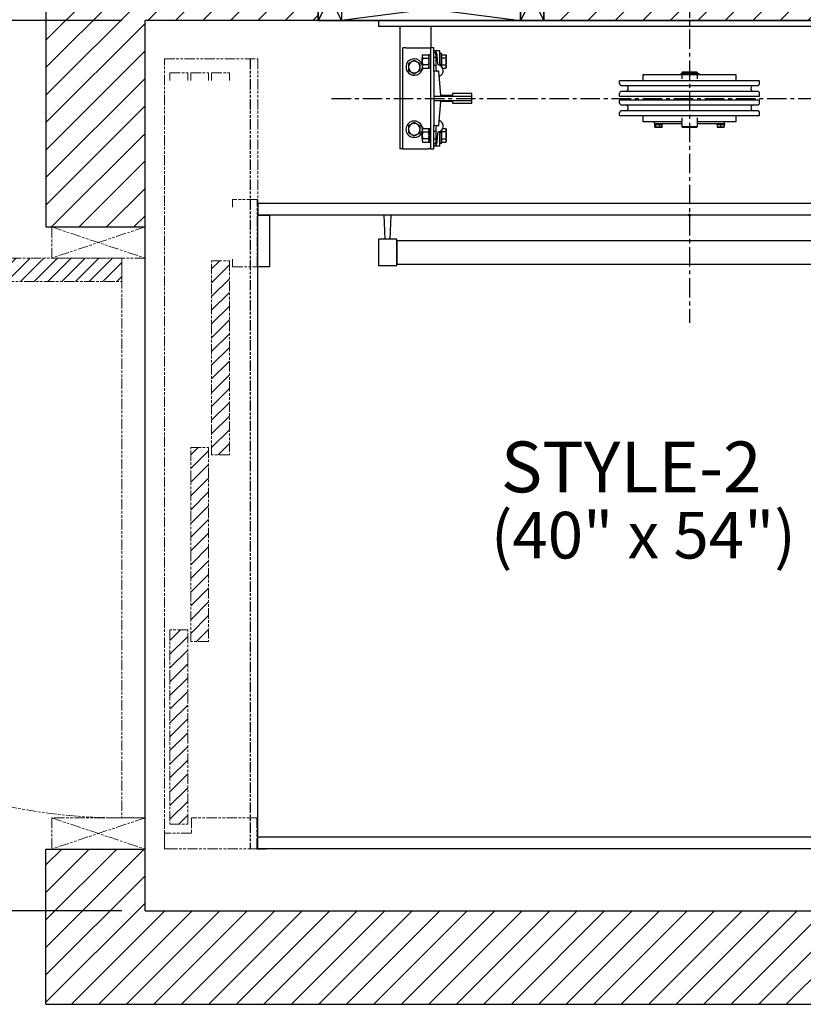
# Model space of a CAD drawing. Units: inches. Extents: x 0 to 255, y 0 to 330.
# Drawn here: x 83 to 133, y 151 to 215 of the extents above; entities that cross this region are included whole.
import ezdxf

# ---------------------------------------------------------------- set-up
doc = ezdxf.new("R2010")
doc.units = ezdxf.units.IN
doc.header["$MEASUREMENT"] = 0
doc.linetypes.add('CENTER', pattern=[2, 1.25, -0.25, 0.25, -0.25])
doc.linetypes.add('DOUBLE_DASH_CHAIN', pattern=[1.2403, 0.6614, -0.0827, 0.1654, -0.0827, 0.1654, -0.0827])
for name, color, linetype in [('CEN', 3, 'CENTER'), ('CHECK', 45, 'Continuous'), ('Extra_Dims', 3, 'Continuous'), ('HR Drive', 7, 'Continuous'), ('WALLS', 6, 'Continuous')]:
    doc.layers.add(name, color=color, linetype=linetype)
doc.layers.add('CMOD doors', color=7, linetype='DOUBLE_DASH_CHAIN', lineweight=5)
doc.styles.add('TextStyle11', font='arial.ttf')
doc.dimstyles.new('Copy of Standard', dxfattribs={"dimtxt": 3, "dimasz": 3, "dimexe": 2.5, "dimexo": 1.5, "dimgap": 1.25, "dimtad": 0, "dimdec": 4, "dimzin": 0, "dimdsep": 46, "dimlunit": 5, "dimtxsty": 'TextStyle11', "dimcen": 1.25, "dimadec": 0, "dimazin": 0, "dimtfac": 1, "dimtdec": 4, "dimtofl": 0, "dimtmove": 0, "dimatfit": 3, "dimtolj": 1, "dimtzin": 0, "dimarcsym": 0})

# ---------------------------------------------------------------- blocks, each defined once
blk = doc.blocks.new('3SpeedVsSwing')
h = blk.add_hatch()
h.set_pattern_fill('ANSI31', color=256, scale=5)
h.paths.add_polyline_path([(0, 37.984), (-36, 37.984, 0.01042), (-35.969, 36.484), (0, 36.484)])
h.paths.add_polyline_path([(6.923, 37.811), (5.781, 37.811), (5.781, 25.331), (6.923, 25.331)])
h.paths.add_polyline_path([(5.585, 25.803), (4.443, 25.803), (4.443, 13.323), (5.585, 13.323)])
h.paths.add_polyline_path([(4.246, 14.071), (3.104, 14.071), (3.104, 1.591), (4.246, 1.591)])
at = {"lineweight": 13}
for p, q in [((2.75, 0), (2.75, 50.787)), ((2.75, 0), (2.75, 50.787)), ((2.75, 50.787), (8.762, 50.787)), ((2.75, 0), (2.75, 50.787)), ((2.75, 0), (2.75, 50.787)), ((2.75, 50.787), (8.762, 50.787)), ((8.762, 50.787), (8.762, 0)), ((8.762, 50.787), (8.762, 0)), ((3.104, 49.898), (4.246, 49.898)), ((3.104, 49.398), (3.104, 49.898)), ((4.246, 49.898), (4.246, 49.398)), ((4.443, 49.898), (5.585, 49.898)), ((4.443, 49.398), (4.443, 49.898)), ((5.585, 49.898), (5.585, 49.398)), ((5.781, 49.898), (6.923, 49.898)), ((5.781, 49.398), (5.781, 49.898)), ((6.923, 49.898), (6.923, 49.398)), ((7.125, 41.75), (7.125, 41.25)), ((8.702, 41.75), (7.125, 41.75)), ((8.702, 37.417), (8.702, 41.75)), ((5.781, 25.331), (5.781, 37.811)), ((5.781, 37.811), (6.923, 37.811)), ((5.781, 25.331), (5.781, 37.811)), ((5.781, 37.811), (6.923, 37.811)), ((6.923, 37.811), (6.923, 25.331)), ((6.923, 37.811), (6.923, 25.331)), ((7.125, 37.917), (7.125, 37.417)), ((7.125, 37.417), (8.702, 37.417)), ((7.125, 37.417), (8.702, 37.417)), ((4.443, 13.323), (4.443, 25.803)), ((4.443, 25.803), (5.585, 25.803)), ((4.443, 13.323), (4.443, 25.803)), ((4.443, 25.803), (5.585, 25.803)), ((5.585, 25.803), (5.585, 13.323)), ((5.585, 25.803), (5.585, 13.323)), ((6.923, 25.331), (5.781, 25.331)), ((6.923, 25.331), (5.781, 25.331)), ((3.104, 14.071), (3.104, 1.591)), ((4.246, 14.071), (3.104, 14.071)), ((3.104, 14.071), (3.104, 1.591)), ((4.246, 14.071), (3.104, 14.071)), ((4.246, 1.591), (4.246, 14.071)), ((4.246, 1.591), (4.246, 14.071)), ((5.585, 13.323), (4.443, 13.323)), ((5.585, 13.323), (4.443, 13.323)), ((4.482, 1.984), (4.482, 1)), ((8.699, 1.984), (4.482, 1.984)), ((4.482, 1.984), (4.482, 1)), ((8.699, 1.984), (4.482, 1.984)), ((8.699, 1.984), (4.482, 1.984)), ((4.482, 1.984), (4.482, 1)), ((8.699, 1.984), (8.699, -0.016)), ((3.104, 1.591), (4.246, 1.591)), ((3.104, 1.591), (4.246, 1.591)), ((2.75, 1), (2.75, 0)), ((4.482, 1), (2.75, 1)), ((2.75, 1), (2.75, 0)), ((4.482, 1), (2.75, 1)), ((2.75, 1), (2.75, 0)), ((4.482, 1), (2.75, 1)), ((2.75, 0), (3.25, 0)), ((2.75, 0), (3.25, 0)), ((8.762, 0), (2.75, 0)), ((8.762, 0), (2.75, 0)), ((8.699, -0.016), (9.289, -0.016))]:
    blk.add_line(p, q, dxfattribs=at)
at = {"lineweight": 30}
blk.add_line((8.262, 50.787), (8.262, 0), dxfattribs=at)
for p, q in [((1.5, 39.984), (-4.5, 37.984)), ((-4.5, 39.984), (1.5, 37.984)), ((1.5, 1.984), (-4.5, -0.016)), ((-4.5, 1.984), (1.5, -0.016))]:
    blk.add_line(p, q)
for points in [[(1.5, 37.984), (-4.5, 37.984), (-4.5, 39.984), (1.5, 39.984)], [(0, 37.984), (-36, 37.984), (-36, 36.484), (0, 36.484)], [(0, 1.984), (1.5, 1.984), (1.5, 37.984), (0, 37.984)], [(1.5, 1.984), (-4.5, 1.984), (-4.5, -0.016), (1.5, -0.016)]]:
    blk.add_lwpolyline(points, close=True)
blk.add_arc((0, 37.984), 36, 180, 270)
blk = doc.blocks.new('*D31')
at = {"layer": 'Defpoints', "color": 0, "transparency": 16777216}
for p in [(90.821, 214.483), (39.07, 157.233), (90.821, 157.233)]:
    blk.add_point(p, dxfattribs=at)
at = {"layer": 'Extra_Dims', "color": 0, "lineweight": -2, "transparency": 16777216}
for p, q in [((89.321, 214.483), (36.57, 214.483)), ((39.07, 212.483), (39.07, 201.663)), ((39.07, 159.233), (39.07, 179.593)), ((89.321, 157.233), (36.57, 157.233))]:
    blk.add_line(p, q, dxfattribs=at)
at = {"layer": 'Extra_Dims', "color": 0, "transparency": 16777216}
for points in [[(38.736, 212.483), (39.403, 212.483), (39.07, 214.483)], [(38.736, 159.233), (39.403, 159.233), (39.07, 157.233)]]:
    blk.add_solid(points, dxfattribs=at)
at = {"layer": 'Extra_Dims', "color": 0, "transparency": 16777216, "insert": (39.07, 190.628), "char_height": 2.5, "attachment_point": 5, "rotation": 90, "style": 'TextStyle11'}
blk.add_mtext('\\A1;57{\\H1.000000x;\\S1/4;}" [1454] \\P FINISHED \\P HOISTWAY', dxfattribs=at)
blk = doc.blocks.new('*D33')
at = {"layer": 'Defpoints', "color": 0, "transparency": 16777216}
for p in [(160.844, 238.389), (90.821, 214.483), (160.844, 214.483)]:
    blk.add_point(p, dxfattribs=at)
at = {"layer": 'Extra_Dims', "color": 0, "lineweight": -2, "transparency": 16777216}
for p, q in [((90.821, 215.983), (90.821, 240.889)), ((160.844, 215.983), (160.844, 240.889)), ((92.821, 238.389), (106.162, 238.389)), ((158.844, 238.389), (145.502, 238.389))]:
    blk.add_line(p, q, dxfattribs=at)
at = {"layer": 'Extra_Dims', "color": 0, "transparency": 16777216}
for points in [[(92.821, 238.723), (92.821, 238.056), (90.821, 238.389)], [(158.844, 238.723), (158.844, 238.056), (160.844, 238.389)]]:
    blk.add_solid(points, dxfattribs=at)
at = {"layer": 'Extra_Dims', "color": 0, "transparency": 16777216, "insert": (125.832, 238.389), "char_height": 2.5, "attachment_point": 5, "style": 'TextStyle11'}
blk.add_mtext('\\A1;70" [1779] \\P FINISHED HOISTWAY', dxfattribs=at)
blk = doc.blocks.new('BACK-BLK-L')
for p, q in [((-22.375, 3.62), (-23.875, 0.62)), ((-23.875, 3.62), (-22.375, 0.62)), ((-10.875, 3.62), (-22.375, 2.12)), ((-22.375, 3.62), (-10.875, 2.12)), ((-10.875, 3.62), (-9.375, 0.62)), ((-9.375, 3.62), (-10.875, 0.62)), ((10.875, 3.62), (9.375, 0.62)), ((9.375, 3.62), (10.875, 0.62)), ((22.375, 3.62), (10.875, 2.12)), ((10.875, 3.62), (22.375, 2.12)), ((22.375, 3.62), (23.875, 0.62)), ((23.875, 3.62), (22.375, 0.62)), ((-10.875, 2.12), (-22.375, 0.62)), ((-22.375, 2.12), (-10.875, 0.62)), ((22.375, 2.12), (10.875, 0.62)), ((10.875, 2.12), (22.375, 0.62))]:
    blk.add_line(p, q)
for points in [[(-22.375, 0.62), (-23.875, 0.62), (-23.875, 3.62), (-22.375, 3.62)], [(-23.875, 3.62), (-9.375, 3.62), (-9.375, 0.62), (-23.875, 0.62)], [(-22.375, 2.12), (-10.875, 2.12), (-10.875, 3.62), (-22.375, 3.62)], [(-10.875, 0.62), (-9.375, 0.62), (-9.375, 3.62), (-10.875, 3.62)], [(10.875, 0.62), (9.375, 0.62), (9.375, 3.62), (10.875, 3.62)], [(9.375, 3.62), (23.875, 3.62), (23.875, 0.62), (9.375, 0.62)], [(10.875, 2.12), (22.375, 2.12), (22.375, 3.62), (10.875, 3.62)], [(22.375, 0.62), (23.875, 0.62), (23.875, 3.62), (22.375, 3.62)], [(-22.375, 0.62), (-10.875, 0.62), (-10.875, 2.12), (-22.375, 2.12)], [(10.875, 0.62), (22.375, 0.62), (22.375, 2.12), (10.875, 2.12)]]:
    blk.add_lwpolyline(points, close=True)
blk.add_lwpolyline([(-23.875, 3.62), (-23.875, 0.62), (-9.375, 0.62), (-9.375, 3.62), (-23.875, 3.62)])
blk = doc.blocks.new('HR Cylinder')
at = {"color": 5}
for p, q in [((-20, 0), (-20, -0.375)), ((-20, 0), (20, 0)), ((20, -0.375), (-20, -0.375)), ((-18.625, -0.375), (-18.625, -8.25)), ((-16.625, -0.375), (-16.625, -1.75)), ((-18.25, -1.75), (-18.438, -1.75)), ((-18.438, -8.25), (-18.438, -1.75)), ((-18.25, -1.75), (-16.812, -1.75)), ((-16.812, -1.75), (-16.625, -1.75)), ((-16.438, -1.75), (-16.625, -1.75)), ((-16.625, -8.25), (-16.625, -1.75)), ((-16.438, -3.25), (-16.438, -1.75)), ((-17.202, -2.421), (-17.188, -2.406)), ((-17.202, -2.625), (-17.202, -2.421)), ((-17.188, -2.25), (-17.154, -2.192)), ((-17.188, -2.25), (-17.188, -2.625)), ((-17.154, -2.192), (-16.784, -2.192)), ((-17.154, -2.408), (-16.784, -2.408)), ((-16.75, -2.25), (-16.784, -2.192)), ((-16.75, -3.059), (-16.75, -2.191)), ((-16.625, -2.191), (-16.75, -2.191)), ((-16.079, -1.938), (-16.438, -1.938)), ((-16.312, -2.375), (-16.438, -2.375)), ((-16.312, -2.188), (-16.312, -3.129)), ((-16.191, -2.792), (-16.227, -2.17)), ((-16.048, -2.779), (-16.048, -1.969)), ((-16.048, -2.094), (-15.952, -2.094)), ((-15.952, -2.944), (-15.952, -2.094)), ((-15.928, -2.287), (-15.952, -2.287)), ((-15.928, -2.408), (-15.928, -2.192)), ((-15.928, -2.192), (-15.674, -2.192)), ((-15.674, -2.408), (-15.928, -2.408)), ((-15.928, -2.842), (-15.928, -2.408)), ((-15.64, -2.25), (-15.674, -2.192)), ((-15.64, -2.625), (-15.64, -2.25)), ((-17.202, -2.829), (-17.202, -2.625)), ((-17.202, -2.829), (-17.188, -2.844)), ((-17.188, -2.625), (-17.188, -3)), ((-17.188, -3), (-17.154, -3.058)), ((-16.784, -2.842), (-17.154, -2.842)), ((-17.154, -3.058), (-16.784, -3.058)), ((-16.75, -3), (-16.784, -3.058)), ((-16.625, -3.059), (-16.75, -3.059)), ((-16.312, -2.875), (-16.438, -2.875)), ((-15.928, -2.963), (-15.934, -2.963)), ((-15.928, -2.97), (-15.928, -2.842)), ((-15.928, -2.842), (-15.674, -2.842)), ((-15.869, -3.058), (-15.674, -3.058)), ((-15.64, -3), (-15.674, -3.058)), ((-15.64, -3), (-15.64, -2.625)), ((-16.438, -3.25), (-16.438, -4.875)), ((-16.125, -3.25), (-16.438, -3.25)), ((-16, -4.812), (-16.125, -3.25)), ((-0.492, -3.49), (-3, -3.49)), ((-3, -3.49), (-3, -3.86)), ((-0.029, -3.415), (-0.559, -3.415)), ((-0.559, -3.415), (-0.559, -3.459)), ((-0.559, -3.459), (-0.029, -3.459)), ((-0.462, -3.309), (-0.492, -3.339)), ((-0.492, -3.339), (0.492, -3.339)), ((-0.492, -3.339), (-0.492, -3.413)), ((0.492, -3.413), (-0.492, -3.413)), ((-0.492, -3.459), (-0.492, -3.74)), ((-0.463, -3.413), (-0.463, -3.415)), ((0.462, -3.309), (-0.462, -3.309)), ((0.464, -3.415), (-0.029, -3.415)), ((-0.029, -3.459), (0.464, -3.459)), ((0.462, -3.309), (0.492, -3.339)), ((0.463, -3.413), (0.463, -3.415)), ((0.532, -3.415), (0.464, -3.415)), ((0.532, -3.459), (0.464, -3.459)), ((0.492, -3.339), (0.492, -3.413)), ((0.492, -3.459), (0.492, -3.74)), ((3, -3.49), (0.492, -3.49)), ((0.604, -3.415), (0.532, -3.415)), ((0.532, -3.459), (0.604, -3.459)), ((0.61, -3.415), (0.604, -3.415)), ((0.604, -3.459), (0.61, -3.459)), ((0.61, -3.415), (0.61, -3.459)), ((3, -3.86), (3, -3.49)), ((4.5, -3.86), (-4.5, -3.86)), ((-4.5, -4.048), (-4.5, -3.86)), ((-4.375, -4.173), (4.375, -4.173)), ((4.5, -4.048), (4.5, -3.86)), ((-16.438, -4.875), (-16.438, -5.126)), ((-14, -4.875), (-16.438, -4.875)), ((-15.25, -4.812), (-16, -4.812)), ((-15.25, -4.688), (-15.25, -4.812)), ((-14, -4.688), (-15.25, -4.688)), ((-14, -4.875), (-14, -4.688)), ((-14, -5.126), (-14, -4.875)), ((-4.5, -4.86), (-4.5, -4.673)), ((-4.5, -4.86), (4.5, -4.86)), ((4.375, -4.548), (-4.375, -4.548)), ((4.5, -4.86), (4.5, -4.673)), ((-16.438, -5.126), (-16.438, -6.75)), ((-16.438, -5.126), (-14, -5.126)), ((-16.125, -6.75), (-16, -5.188)), ((-16, -5.188), (-15.25, -5.188)), ((-15.25, -5.188), (-15.25, -5.312)), ((-15.25, -5.312), (-14, -5.312)), ((-14, -5.312), (-14, -5.126)), ((4.5, -5.107), (-4.5, -5.107)), ((-4.5, -5.295), (-4.5, -5.107)), ((-4.375, -5.42), (4.375, -5.42)), ((4.5, -5.295), (4.5, -5.107)), ((-4.5, -6.107), (-4.5, -5.92)), ((-4.5, -6.107), (4.5, -6.107)), ((4.375, -5.795), (-4.375, -5.795)), ((-3, -6.107), (-3, -6.49)), ((-0.492, -6.24), (-0.492, -6.49)), ((0.492, -6.24), (0.492, -6.49)), ((3, -6.49), (3, -6.107)), ((4.5, -6.107), (4.5, -5.92)), ((-17.188, -7), (-17.154, -6.942)), ((-17.154, -6.942), (-16.784, -6.942)), ((-16.75, -7), (-16.784, -6.942)), ((-16.75, -6.941), (-16.625, -6.941)), ((-16.75, -6.941), (-16.75, -7.809)), ((-16.438, -8.25), (-16.438, -6.75)), ((-16.438, -6.75), (-16.125, -6.75)), ((-16.312, -6.872), (-16.312, -7.812)), ((-15.869, -6.942), (-15.674, -6.942)), ((-15.64, -7), (-15.674, -6.942)), ((-3, -6.49), (-2.25, -6.49)), ((-2.25, -6.61), (-2.25, -6.49)), ((-2.25, -6.49), (-0.492, -6.49)), ((-2.25, -6.61), (-0.492, -6.61)), ((-2.244, -6.61), (-2.244, -6.672)), ((-1.756, -6.672), (-2.244, -6.672)), ((-2.243, -6.685), (-2.243, -6.837)), ((-2.243, -6.685), (-2.182, -6.685)), ((-2.219, -6.857), (-2.226, -6.853)), ((-2.219, -6.857), (-1.848, -6.857)), ((-2.182, -6.685), (-2.182, -6.837)), ((-2.182, -6.685), (-1.939, -6.685)), ((-2.129, -6.672), (-2.13, -6.685)), ((-1.939, -6.685), (-1.939, -6.837)), ((-1.939, -6.685), (-1.757, -6.685)), ((-1.871, -6.672), (-1.87, -6.685)), ((-1.848, -6.857), (-1.781, -6.857)), ((-1.781, -6.857), (-1.774, -6.853)), ((-1.757, -6.837), (-1.757, -6.685)), ((-1.756, -6.61), (-1.756, -6.672)), ((-0.492, -6.615), (-0.492, -6.49)), ((-0.492, -6.615), (-0.492, -6.829)), ((0.492, -6.829), (-0.492, -6.829)), ((-0.462, -6.859), (-0.492, -6.829)), ((-0.462, -6.859), (0.462, -6.859)), ((0.462, -6.859), (0.492, -6.829)), ((0.492, -6.49), (2.25, -6.49)), ((0.492, -6.49), (0.492, -6.615)), ((0.492, -6.61), (2.25, -6.61)), ((0.492, -6.615), (0.492, -6.829)), ((1.757, -6.61), (1.757, -6.672)), ((2.244, -6.672), (1.757, -6.672)), ((1.781, -6.685), (1.781, -6.837)), ((1.781, -6.685), (2, -6.685)), ((1.781, -6.857), (2.219, -6.857)), ((1.871, -6.672), (1.87, -6.685)), ((2, -6.685), (2, -6.837)), ((2, -6.685), (2.219, -6.685)), ((2.129, -6.672), (2.13, -6.685)), ((2.219, -6.685), (2.219, -6.837)), ((2.244, -6.61), (2.244, -6.672)), ((2.25, -6.61), (2.25, -6.49)), ((2.25, -6.49), (3, -6.49)), ((-17.202, -7.171), (-17.188, -7.156)), ((-17.202, -7.375), (-17.202, -7.171)), ((-17.202, -7.579), (-17.202, -7.375)), ((-17.202, -7.579), (-17.188, -7.594)), ((-17.188, -7), (-17.188, -7.375)), ((-17.188, -7.375), (-17.188, -7.75)), ((-17.154, -7.158), (-16.784, -7.158)), ((-16.784, -7.592), (-17.154, -7.592)), ((-16.312, -7.125), (-16.438, -7.125)), ((-16.227, -7.83), (-16.191, -7.208)), ((-16.048, -8.031), (-16.048, -7.221)), ((-15.952, -7.906), (-15.952, -7.056)), ((-15.928, -7.037), (-15.934, -7.037)), ((-15.928, -7.158), (-15.928, -7.03)), ((-15.674, -7.158), (-15.928, -7.158)), ((-15.928, -7.592), (-15.928, -7.158)), ((-15.928, -7.808), (-15.928, -7.592)), ((-15.928, -7.592), (-15.674, -7.592)), ((-15.64, -7.375), (-15.64, -7)), ((-15.64, -7.75), (-15.64, -7.375)), ((-17.188, -7.75), (-17.154, -7.808)), ((-17.154, -7.808), (-16.784, -7.808)), ((-16.75, -7.75), (-16.784, -7.808)), ((-16.75, -7.809), (-16.625, -7.809)), ((-16.312, -7.625), (-16.438, -7.625)), ((-16.079, -8.062), (-16.438, -8.062)), ((-15.952, -7.906), (-16.048, -7.906)), ((-15.928, -7.713), (-15.952, -7.713)), ((-15.928, -7.808), (-15.674, -7.808)), ((-15.64, -7.75), (-15.674, -7.808)), ((-18.438, -8.25), (-18.625, -8.25)), ((-18.438, -8.25), (-18.25, -8.25)), ((-18.25, -8.25), (-16.812, -8.25)), ((-16.625, -8.25), (-16.812, -8.25)), ((-16.625, -8.25), (-16.438, -8.25))]:
    blk.add_line(p, q, dxfattribs=at)
for points in [[(-17.154, -2.192), (-17.16, -2.202), (-17.165, -2.212), (-17.17, -2.222), (-17.174, -2.231), (-17.177, -2.24), (-17.18, -2.249), (-17.182, -2.258), (-17.184, -2.266), (-17.186, -2.275), (-17.187, -2.283), (-17.188, -2.292), (-17.188, -2.3), (-17.188, -2.309), (-17.187, -2.317), (-17.186, -2.325), (-17.184, -2.334), (-17.182, -2.343), (-17.18, -2.351), (-17.177, -2.36), (-17.174, -2.369), (-17.17, -2.379), (-17.165, -2.388), (-17.16, -2.398), (-17.154, -2.408)], [(-17.154, -2.408), (-17.16, -2.429), (-17.165, -2.449), (-17.17, -2.468), (-17.174, -2.487), (-17.177, -2.505), (-17.18, -2.523), (-17.182, -2.54), (-17.184, -2.557), (-17.186, -2.575), (-17.187, -2.591), (-17.188, -2.608), (-17.188, -2.625), (-17.188, -2.642), (-17.187, -2.659), (-17.186, -2.675), (-17.184, -2.693), (-17.182, -2.71), (-17.18, -2.727), (-17.177, -2.745), (-17.174, -2.763), (-17.17, -2.782), (-17.165, -2.801), (-17.16, -2.821), (-17.154, -2.842)], [(-16.784, -2.408), (-16.778, -2.398), (-16.773, -2.388), (-16.768, -2.379), (-16.764, -2.369), (-16.761, -2.36), (-16.758, -2.351), (-16.756, -2.343), (-16.754, -2.334), (-16.752, -2.325), (-16.751, -2.317), (-16.75, -2.309), (-16.75, -2.3), (-16.75, -2.292), (-16.751, -2.283), (-16.752, -2.275), (-16.754, -2.266), (-16.756, -2.258), (-16.758, -2.249), (-16.761, -2.24), (-16.764, -2.231), (-16.768, -2.222), (-16.773, -2.212), (-16.778, -2.202), (-16.784, -2.192)], [(-16.784, -2.842), (-16.778, -2.821), (-16.773, -2.801), (-16.768, -2.782), (-16.764, -2.763), (-16.761, -2.745), (-16.758, -2.727), (-16.756, -2.71), (-16.754, -2.693), (-16.752, -2.675), (-16.751, -2.659), (-16.75, -2.642), (-16.75, -2.625), (-16.75, -2.608), (-16.751, -2.591), (-16.752, -2.575), (-16.754, -2.557), (-16.756, -2.54), (-16.758, -2.523), (-16.761, -2.505), (-16.764, -2.487), (-16.768, -2.468), (-16.773, -2.449), (-16.778, -2.429), (-16.784, -2.408)], [(-15.674, -2.192), (-15.668, -2.202), (-15.663, -2.212), (-15.658, -2.222), (-15.654, -2.231), (-15.651, -2.24), (-15.648, -2.249), (-15.646, -2.258), (-15.644, -2.266), (-15.642, -2.275), (-15.641, -2.283), (-15.64, -2.292), (-15.64, -2.3), (-15.64, -2.308), (-15.641, -2.317), (-15.642, -2.325), (-15.644, -2.334), (-15.646, -2.342), (-15.648, -2.351), (-15.651, -2.36), (-15.654, -2.369), (-15.658, -2.379), (-15.663, -2.388), (-15.668, -2.398), (-15.674, -2.408)], [(-15.674, -2.408), (-15.671, -2.418), (-15.668, -2.428), (-15.665, -2.438), (-15.663, -2.447), (-15.661, -2.457), (-15.659, -2.466), (-15.657, -2.475), (-15.655, -2.485), (-15.653, -2.494), (-15.651, -2.503), (-15.65, -2.512), (-15.648, -2.521), (-15.647, -2.529), (-15.646, -2.538), (-15.645, -2.547), (-15.644, -2.556), (-15.643, -2.564), (-15.642, -2.573), (-15.641, -2.582), (-15.641, -2.59), (-15.641, -2.599), (-15.64, -2.608), (-15.64, -2.616), (-15.64, -2.625)], [(-17.703, -2.551), (-17.721, -2.561), (-17.738, -2.571), (-17.754, -2.581), (-17.771, -2.59), (-17.786, -2.599), (-17.802, -2.608), (-17.817, -2.617), (-17.832, -2.626), (-17.847, -2.634), (-17.861, -2.643), (-17.876, -2.651), (-17.89, -2.659), (-17.905, -2.668), (-17.92, -2.676), (-17.934, -2.685), (-17.949, -2.693), (-17.964, -2.702), (-17.979, -2.71), (-17.995, -2.719), (-18.01, -2.728), (-18.027, -2.738), (-18.043, -2.747), (-18.06, -2.757), (-18.078, -2.768)], [(-18.078, -2.768), (-18.078, -2.777), (-18.078, -2.787), (-18.078, -2.797), (-18.078, -2.807), (-18.078, -2.816), (-18.078, -2.825), (-18.078, -2.835), (-18.078, -2.844), (-18.078, -2.853), (-18.078, -2.862), (-18.078, -2.871), (-18.078, -2.88), (-18.078, -2.889), (-18.078, -2.897), (-18.078, -2.906), (-18.078, -2.915), (-18.078, -2.924), (-18.078, -2.932), (-18.078, -2.941), (-18.078, -2.95), (-18.078, -2.958), (-18.078, -2.967), (-18.078, -2.976), (-18.078, -2.984)], [(-18.078, -2.984), (-18.078, -2.993), (-18.078, -3.002), (-18.078, -3.01), (-18.078, -3.019), (-18.078, -3.028), (-18.078, -3.036), (-18.078, -3.045), (-18.078, -3.054), (-18.078, -3.062), (-18.078, -3.071), (-18.078, -3.08), (-18.078, -3.089), (-18.078, -3.098), (-18.078, -3.106), (-18.078, -3.116), (-18.078, -3.125), (-18.078, -3.134), (-18.078, -3.143), (-18.078, -3.152), (-18.078, -3.162), (-18.078, -3.171), (-18.078, -3.181), (-18.078, -3.191), (-18.078, -3.201)], [(-17.328, -2.768), (-17.346, -2.757), (-17.363, -2.747), (-17.379, -2.738), (-17.396, -2.728), (-17.411, -2.719), (-17.427, -2.71), (-17.442, -2.702), (-17.457, -2.693), (-17.472, -2.685), (-17.486, -2.676), (-17.501, -2.668), (-17.516, -2.659), (-17.53, -2.651), (-17.545, -2.643), (-17.559, -2.634), (-17.574, -2.626), (-17.589, -2.617), (-17.604, -2.608), (-17.62, -2.599), (-17.635, -2.59), (-17.652, -2.581), (-17.668, -2.571), (-17.685, -2.561), (-17.703, -2.551)], [(-17.328, -2.984), (-17.328, -2.976), (-17.328, -2.967), (-17.328, -2.958), (-17.328, -2.95), (-17.328, -2.941), (-17.328, -2.932), (-17.328, -2.924), (-17.328, -2.915), (-17.328, -2.906), (-17.328, -2.897), (-17.328, -2.889), (-17.328, -2.88), (-17.328, -2.871), (-17.328, -2.862), (-17.328, -2.853), (-17.328, -2.844), (-17.328, -2.835), (-17.328, -2.825), (-17.328, -2.816), (-17.328, -2.807), (-17.328, -2.797), (-17.328, -2.787), (-17.328, -2.777), (-17.328, -2.768)], [(-17.328, -3.201), (-17.328, -3.191), (-17.328, -3.181), (-17.328, -3.171), (-17.328, -3.162), (-17.328, -3.152), (-17.328, -3.143), (-17.328, -3.134), (-17.328, -3.125), (-17.328, -3.116), (-17.328, -3.106), (-17.328, -3.098), (-17.328, -3.089), (-17.328, -3.08), (-17.328, -3.071), (-17.328, -3.062), (-17.328, -3.054), (-17.328, -3.045), (-17.328, -3.036), (-17.328, -3.028), (-17.328, -3.019), (-17.328, -3.01), (-17.328, -3.002), (-17.328, -2.993), (-17.328, -2.984)], [(-17.154, -2.842), (-17.16, -2.852), (-17.165, -2.862), (-17.17, -2.871), (-17.174, -2.881), (-17.177, -2.89), (-17.18, -2.899), (-17.182, -2.907), (-17.184, -2.916), (-17.186, -2.925), (-17.187, -2.933), (-17.188, -2.941), (-17.188, -2.95), (-17.188, -2.958), (-17.187, -2.967), (-17.186, -2.975), (-17.184, -2.984), (-17.182, -2.992), (-17.18, -3.001), (-17.177, -3.01), (-17.174, -3.019), (-17.17, -3.028), (-17.165, -3.038), (-17.16, -3.048), (-17.154, -3.058)], [(-16.784, -3.058), (-16.778, -3.048), (-16.773, -3.038), (-16.768, -3.028), (-16.764, -3.019), (-16.761, -3.01), (-16.758, -3.001), (-16.756, -2.992), (-16.754, -2.984), (-16.752, -2.975), (-16.751, -2.967), (-16.75, -2.958), (-16.75, -2.95), (-16.75, -2.941), (-16.751, -2.933), (-16.752, -2.925), (-16.754, -2.916), (-16.756, -2.907), (-16.758, -2.899), (-16.761, -2.89), (-16.764, -2.881), (-16.768, -2.871), (-16.773, -2.862), (-16.778, -2.852), (-16.784, -2.842)], [(-16.048, -2.779), (-16.048, -2.782), (-16.048, -2.784), (-16.048, -2.787), (-16.048, -2.789), (-16.048, -2.792), (-16.048, -2.795), (-16.048, -2.798), (-16.048, -2.8), (-16.048, -2.803), (-16.048, -2.806), (-16.048, -2.808), (-16.048, -2.811), (-16.048, -2.814), (-16.048, -2.816), (-16.048, -2.819), (-16.048, -2.822), (-16.048, -2.824), (-16.048, -2.827), (-16.048, -2.83), (-16.048, -2.832), (-16.048, -2.835), (-16.048, -2.837), (-16.048, -2.84), (-16.048, -2.842)], [(-16.048, -2.842), (-16.047, -2.845), (-16.047, -2.849), (-16.047, -2.852), (-16.046, -2.855), (-16.046, -2.857), (-16.045, -2.86), (-16.044, -2.863), (-16.043, -2.866), (-16.042, -2.868), (-16.041, -2.87), (-16.04, -2.873), (-16.038, -2.875), (-16.037, -2.877), (-16.035, -2.879), (-16.034, -2.881), (-16.032, -2.883), (-16.03, -2.885), (-16.029, -2.887), (-16.027, -2.889), (-16.025, -2.89), (-16.023, -2.892), (-16.021, -2.893), (-16.019, -2.895), (-16.017, -2.896)], [(-15.64, -2.625), (-15.64, -2.634), (-15.64, -2.642), (-15.641, -2.651), (-15.641, -2.66), (-15.641, -2.668), (-15.642, -2.677), (-15.643, -2.686), (-15.644, -2.694), (-15.645, -2.703), (-15.646, -2.712), (-15.647, -2.721), (-15.648, -2.729), (-15.65, -2.738), (-15.651, -2.747), (-15.653, -2.756), (-15.655, -2.765), (-15.657, -2.775), (-15.659, -2.784), (-15.661, -2.793), (-15.663, -2.803), (-15.665, -2.812), (-15.668, -2.822), (-15.671, -2.832), (-15.674, -2.842)], [(-15.674, -2.842), (-15.668, -2.852), (-15.663, -2.862), (-15.658, -2.871), (-15.654, -2.881), (-15.651, -2.89), (-15.648, -2.899), (-15.646, -2.908), (-15.644, -2.916), (-15.642, -2.925), (-15.641, -2.933), (-15.64, -2.942), (-15.64, -2.95), (-15.64, -2.958), (-15.641, -2.967), (-15.642, -2.975), (-15.644, -2.984), (-15.646, -2.992), (-15.648, -3.001), (-15.651, -3.01), (-15.654, -3.019), (-15.658, -3.028), (-15.663, -3.038), (-15.668, -3.048), (-15.674, -3.058)], [(-18.078, -3.201), (-18.06, -3.211), (-18.043, -3.221), (-18.027, -3.231), (-18.01, -3.24), (-17.995, -3.249), (-17.979, -3.258), (-17.964, -3.267), (-17.949, -3.275), (-17.934, -3.284), (-17.92, -3.292), (-17.905, -3.301), (-17.89, -3.309), (-17.876, -3.318), (-17.861, -3.326), (-17.847, -3.334), (-17.832, -3.343), (-17.817, -3.352), (-17.802, -3.36), (-17.786, -3.369), (-17.771, -3.378), (-17.754, -3.388), (-17.738, -3.397), (-17.721, -3.407), (-17.703, -3.417)], [(-17.703, -3.417), (-17.685, -3.407), (-17.668, -3.397), (-17.652, -3.388), (-17.635, -3.378), (-17.62, -3.369), (-17.604, -3.36), (-17.589, -3.352), (-17.574, -3.343), (-17.559, -3.334), (-17.545, -3.326), (-17.53, -3.318), (-17.516, -3.309), (-17.501, -3.301), (-17.486, -3.292), (-17.472, -3.284), (-17.457, -3.275), (-17.442, -3.267), (-17.427, -3.258), (-17.411, -3.249), (-17.396, -3.24), (-17.379, -3.231), (-17.363, -3.221), (-17.346, -3.211), (-17.328, -3.201)], [(-17.703, -6.551), (-17.721, -6.561), (-17.738, -6.571), (-17.754, -6.581), (-17.771, -6.59), (-17.786, -6.599), (-17.802, -6.608), (-17.817, -6.617), (-17.832, -6.626), (-17.847, -6.634), (-17.861, -6.643), (-17.876, -6.651), (-17.89, -6.659), (-17.905, -6.668), (-17.92, -6.676), (-17.934, -6.685), (-17.949, -6.693), (-17.964, -6.702), (-17.979, -6.71), (-17.995, -6.719), (-18.01, -6.728), (-18.027, -6.738), (-18.043, -6.747), (-18.06, -6.757), (-18.078, -6.768)], [(-18.078, -6.768), (-18.078, -6.777), (-18.078, -6.787), (-18.078, -6.797), (-18.078, -6.807), (-18.078, -6.816), (-18.078, -6.825), (-18.078, -6.835), (-18.078, -6.844), (-18.078, -6.853), (-18.078, -6.862), (-18.078, -6.871), (-18.078, -6.88), (-18.078, -6.889), (-18.078, -6.897), (-18.078, -6.906), (-18.078, -6.915), (-18.078, -6.924), (-18.078, -6.932), (-18.078, -6.941), (-18.078, -6.95), (-18.078, -6.958), (-18.078, -6.967), (-18.078, -6.976), (-18.078, -6.984)], [(-17.328, -6.768), (-17.346, -6.757), (-17.363, -6.747), (-17.379, -6.738), (-17.396, -6.728), (-17.411, -6.719), (-17.427, -6.71), (-17.442, -6.702), (-17.457, -6.693), (-17.472, -6.685), (-17.486, -6.676), (-17.501, -6.668), (-17.516, -6.659), (-17.53, -6.651), (-17.545, -6.643), (-17.559, -6.634), (-17.574, -6.626), (-17.589, -6.617), (-17.604, -6.608), (-17.62, -6.599), (-17.635, -6.59), (-17.652, -6.581), (-17.668, -6.571), (-17.685, -6.561), (-17.703, -6.551)], [(-17.328, -6.984), (-17.328, -6.976), (-17.328, -6.967), (-17.328, -6.958), (-17.328, -6.95), (-17.328, -6.941), (-17.328, -6.932), (-17.328, -6.924), (-17.328, -6.915), (-17.328, -6.906), (-17.328, -6.897), (-17.328, -6.889), (-17.328, -6.88), (-17.328, -6.871), (-17.328, -6.862), (-17.328, -6.853), (-17.328, -6.844), (-17.328, -6.835), (-17.328, -6.825), (-17.328, -6.816), (-17.328, -6.807), (-17.328, -6.797), (-17.328, -6.787), (-17.328, -6.777), (-17.328, -6.768)], [(-17.154, -6.942), (-17.16, -6.952), (-17.165, -6.962), (-17.17, -6.972), (-17.174, -6.981), (-17.177, -6.99), (-17.18, -6.999), (-17.182, -7.008), (-17.184, -7.016), (-17.186, -7.025), (-17.187, -7.033), (-17.188, -7.042), (-17.188, -7.05), (-17.188, -7.059), (-17.187, -7.067), (-17.186, -7.075), (-17.184, -7.084), (-17.182, -7.093), (-17.18, -7.101), (-17.177, -7.11), (-17.174, -7.119), (-17.17, -7.129), (-17.165, -7.138), (-17.16, -7.148), (-17.154, -7.158)], [(-16.784, -7.158), (-16.778, -7.148), (-16.773, -7.138), (-16.768, -7.129), (-16.764, -7.119), (-16.761, -7.11), (-16.758, -7.101), (-16.756, -7.093), (-16.754, -7.084), (-16.752, -7.075), (-16.751, -7.067), (-16.75, -7.059), (-16.75, -7.05), (-16.75, -7.042), (-16.751, -7.033), (-16.752, -7.025), (-16.754, -7.016), (-16.756, -7.008), (-16.758, -6.999), (-16.761, -6.99), (-16.764, -6.981), (-16.768, -6.972), (-16.773, -6.962), (-16.778, -6.952), (-16.784, -6.942)], [(-15.674, -6.942), (-15.668, -6.952), (-15.663, -6.962), (-15.658, -6.972), (-15.654, -6.981), (-15.651, -6.99), (-15.648, -6.999), (-15.646, -7.008), (-15.644, -7.016), (-15.642, -7.025), (-15.641, -7.033), (-15.64, -7.042), (-15.64, -7.05), (-15.64, -7.058), (-15.641, -7.067), (-15.642, -7.075), (-15.644, -7.084), (-15.646, -7.092), (-15.648, -7.101), (-15.651, -7.11), (-15.654, -7.119), (-15.658, -7.129), (-15.663, -7.138), (-15.668, -7.148), (-15.674, -7.158)], [(-2.182, -6.837), (-2.184, -6.841), (-2.187, -6.844), (-2.19, -6.846), (-2.193, -6.849), (-2.195, -6.851), (-2.198, -6.852), (-2.2, -6.854), (-2.203, -6.855), (-2.205, -6.856), (-2.208, -6.856), (-2.21, -6.857), (-2.212, -6.857), (-2.215, -6.857), (-2.217, -6.856), (-2.219, -6.856), (-2.222, -6.855), (-2.224, -6.854), (-2.227, -6.852), (-2.229, -6.851), (-2.232, -6.849), (-2.235, -6.846), (-2.237, -6.844), (-2.24, -6.841), (-2.243, -6.837)], [(-1.939, -6.837), (-1.95, -6.841), (-1.961, -6.844), (-1.972, -6.846), (-1.983, -6.849), (-1.993, -6.851), (-2.003, -6.852), (-2.013, -6.854), (-2.022, -6.855), (-2.032, -6.856), (-2.041, -6.856), (-2.051, -6.857), (-2.06, -6.857), (-2.07, -6.857), (-2.079, -6.856), (-2.088, -6.856), (-2.098, -6.855), (-2.108, -6.854), (-2.118, -6.852), (-2.128, -6.851), (-2.138, -6.849), (-2.148, -6.846), (-2.159, -6.844), (-2.17, -6.841), (-2.182, -6.837)], [(-1.848, -6.857), (-1.852, -6.857), (-1.855, -6.857), (-1.859, -6.857), (-1.862, -6.856), (-1.866, -6.856), (-1.87, -6.856), (-1.873, -6.855), (-1.877, -6.855), (-1.881, -6.854), (-1.884, -6.854), (-1.888, -6.853), (-1.892, -6.852), (-1.895, -6.851), (-1.899, -6.85), (-1.903, -6.849), (-1.907, -6.848), (-1.911, -6.847), (-1.914, -6.846), (-1.918, -6.845), (-1.922, -6.844), (-1.926, -6.842), (-1.93, -6.841), (-1.935, -6.839), (-1.939, -6.837)], [(-1.757, -6.837), (-1.761, -6.839), (-1.765, -6.841), (-1.769, -6.842), (-1.773, -6.844), (-1.777, -6.845), (-1.781, -6.846), (-1.785, -6.847), (-1.789, -6.848), (-1.793, -6.849), (-1.797, -6.85), (-1.8, -6.851), (-1.804, -6.852), (-1.808, -6.853), (-1.811, -6.854), (-1.815, -6.854), (-1.819, -6.855), (-1.822, -6.855), (-1.826, -6.856), (-1.83, -6.856), (-1.833, -6.856), (-1.837, -6.857), (-1.841, -6.857), (-1.844, -6.857), (-1.848, -6.857)], [(-1.774, -6.853), (-1.774, -6.853), (-1.773, -6.852), (-1.772, -6.852), (-1.772, -6.851), (-1.771, -6.851), (-1.77, -6.85), (-1.77, -6.85), (-1.769, -6.849), (-1.768, -6.849), (-1.768, -6.848), (-1.767, -6.847), (-1.766, -6.847), (-1.765, -6.846), (-1.765, -6.846), (-1.764, -6.845), (-1.763, -6.844), (-1.762, -6.843), (-1.762, -6.843), (-1.761, -6.842), (-1.76, -6.841), (-1.759, -6.84), (-1.759, -6.839), (-1.758, -6.838), (-1.757, -6.837)], [(1.781, -6.837), (1.781, -6.839), (1.781, -6.841), (1.781, -6.842), (1.781, -6.844), (1.781, -6.845), (1.781, -6.846), (1.781, -6.847), (1.781, -6.848), (1.781, -6.849), (1.781, -6.85), (1.781, -6.851), (1.781, -6.852), (1.781, -6.853), (1.781, -6.854), (1.781, -6.854), (1.781, -6.855), (1.781, -6.855), (1.781, -6.856), (1.781, -6.856), (1.781, -6.856), (1.781, -6.857), (1.781, -6.857), (1.781, -6.857), (1.781, -6.857)], [(2, -6.837), (1.99, -6.841), (1.98, -6.844), (1.97, -6.846), (1.961, -6.849), (1.951, -6.851), (1.942, -6.852), (1.933, -6.854), (1.925, -6.855), (1.916, -6.856), (1.908, -6.856), (1.899, -6.857), (1.891, -6.857), (1.882, -6.857), (1.874, -6.856), (1.865, -6.856), (1.857, -6.855), (1.848, -6.854), (1.839, -6.852), (1.83, -6.851), (1.821, -6.849), (1.811, -6.846), (1.802, -6.844), (1.792, -6.841), (1.781, -6.837)], [(2.219, -6.837), (2.208, -6.841), (2.198, -6.844), (2.189, -6.846), (2.179, -6.849), (2.17, -6.851), (2.161, -6.852), (2.152, -6.854), (2.143, -6.855), (2.135, -6.856), (2.126, -6.856), (2.118, -6.857), (2.109, -6.857), (2.101, -6.857), (2.092, -6.856), (2.084, -6.856), (2.075, -6.855), (2.067, -6.854), (2.058, -6.852), (2.049, -6.851), (2.039, -6.849), (2.03, -6.846), (2.02, -6.844), (2.01, -6.841), (2, -6.837)], [(2.219, -6.857), (2.219, -6.857), (2.219, -6.857), (2.219, -6.857), (2.219, -6.856), (2.219, -6.856), (2.219, -6.856), (2.219, -6.855), (2.219, -6.855), (2.219, -6.854), (2.219, -6.854), (2.219, -6.853), (2.219, -6.852), (2.219, -6.851), (2.219, -6.85), (2.219, -6.849), (2.219, -6.848), (2.219, -6.847), (2.219, -6.846), (2.219, -6.845), (2.219, -6.844), (2.219, -6.842), (2.219, -6.841), (2.219, -6.839), (2.219, -6.837)], [(-18.078, -6.984), (-18.078, -6.993), (-18.078, -7.002), (-18.078, -7.01), (-18.078, -7.019), (-18.078, -7.028), (-18.078, -7.036), (-18.078, -7.045), (-18.078, -7.054), (-18.078, -7.062), (-18.078, -7.071), (-18.078, -7.08), (-18.078, -7.089), (-18.078, -7.098), (-18.078, -7.106), (-18.078, -7.116), (-18.078, -7.125), (-18.078, -7.134), (-18.078, -7.143), (-18.078, -7.152), (-18.078, -7.162), (-18.078, -7.171), (-18.078, -7.181), (-18.078, -7.191), (-18.078, -7.201)], [(-18.078, -7.201), (-18.06, -7.211), (-18.043, -7.221), (-18.027, -7.231), (-18.01, -7.24), (-17.995, -7.249), (-17.979, -7.258), (-17.964, -7.267), (-17.949, -7.275), (-17.934, -7.284), (-17.92, -7.292), (-17.905, -7.301), (-17.89, -7.309), (-17.876, -7.318), (-17.861, -7.326), (-17.847, -7.334), (-17.832, -7.343), (-17.817, -7.352), (-17.802, -7.36), (-17.786, -7.369), (-17.771, -7.378), (-17.754, -7.388), (-17.738, -7.397), (-17.721, -7.407), (-17.703, -7.417)], [(-17.703, -7.417), (-17.685, -7.407), (-17.668, -7.397), (-17.652, -7.388), (-17.635, -7.378), (-17.62, -7.369), (-17.604, -7.36), (-17.589, -7.352), (-17.574, -7.343), (-17.559, -7.334), (-17.545, -7.326), (-17.53, -7.318), (-17.516, -7.309), (-17.501, -7.301), (-17.486, -7.292), (-17.472, -7.284), (-17.457, -7.275), (-17.442, -7.267), (-17.427, -7.258), (-17.411, -7.249), (-17.396, -7.24), (-17.379, -7.231), (-17.363, -7.221), (-17.346, -7.211), (-17.328, -7.201)], [(-17.328, -7.201), (-17.328, -7.191), (-17.328, -7.181), (-17.328, -7.171), (-17.328, -7.162), (-17.328, -7.152), (-17.328, -7.143), (-17.328, -7.134), (-17.328, -7.125), (-17.328, -7.116), (-17.328, -7.106), (-17.328, -7.098), (-17.328, -7.089), (-17.328, -7.08), (-17.328, -7.071), (-17.328, -7.062), (-17.328, -7.054), (-17.328, -7.045), (-17.328, -7.036), (-17.328, -7.028), (-17.328, -7.019), (-17.328, -7.01), (-17.328, -7.002), (-17.328, -6.993), (-17.328, -6.984)], [(-17.154, -7.158), (-17.16, -7.179), (-17.165, -7.199), (-17.17, -7.218), (-17.174, -7.237), (-17.177, -7.255), (-17.18, -7.273), (-17.182, -7.29), (-17.184, -7.307), (-17.186, -7.325), (-17.187, -7.341), (-17.188, -7.358), (-17.188, -7.375), (-17.188, -7.392), (-17.187, -7.409), (-17.186, -7.425), (-17.184, -7.443), (-17.182, -7.46), (-17.18, -7.477), (-17.177, -7.495), (-17.174, -7.513), (-17.17, -7.532), (-17.165, -7.551), (-17.16, -7.571), (-17.154, -7.592)], [(-17.154, -7.592), (-17.16, -7.602), (-17.165, -7.612), (-17.17, -7.621), (-17.174, -7.631), (-17.177, -7.64), (-17.18, -7.649), (-17.182, -7.657), (-17.184, -7.666), (-17.186, -7.675), (-17.187, -7.683), (-17.188, -7.691), (-17.188, -7.7), (-17.188, -7.708), (-17.187, -7.717), (-17.186, -7.725), (-17.184, -7.734), (-17.182, -7.742), (-17.18, -7.751), (-17.177, -7.76), (-17.174, -7.769), (-17.17, -7.778), (-17.165, -7.788), (-17.16, -7.798), (-17.154, -7.808)], [(-16.784, -7.592), (-16.778, -7.571), (-16.773, -7.551), (-16.768, -7.532), (-16.764, -7.513), (-16.761, -7.495), (-16.758, -7.477), (-16.756, -7.46), (-16.754, -7.443), (-16.752, -7.425), (-16.751, -7.409), (-16.75, -7.392), (-16.75, -7.375), (-16.75, -7.358), (-16.751, -7.341), (-16.752, -7.325), (-16.754, -7.307), (-16.756, -7.29), (-16.758, -7.273), (-16.761, -7.255), (-16.764, -7.237), (-16.768, -7.218), (-16.773, -7.199), (-16.778, -7.179), (-16.784, -7.158)], [(-16.784, -7.808), (-16.778, -7.798), (-16.773, -7.788), (-16.768, -7.778), (-16.764, -7.769), (-16.761, -7.76), (-16.758, -7.751), (-16.756, -7.742), (-16.754, -7.734), (-16.752, -7.725), (-16.751, -7.717), (-16.75, -7.708), (-16.75, -7.7), (-16.75, -7.691), (-16.751, -7.683), (-16.752, -7.675), (-16.754, -7.666), (-16.756, -7.657), (-16.758, -7.649), (-16.761, -7.64), (-16.764, -7.631), (-16.768, -7.621), (-16.773, -7.612), (-16.778, -7.602), (-16.784, -7.592)], [(-16.017, -7.104), (-16.019, -7.105), (-16.021, -7.107), (-16.023, -7.108), (-16.025, -7.11), (-16.027, -7.111), (-16.029, -7.113), (-16.03, -7.115), (-16.032, -7.117), (-16.034, -7.119), (-16.035, -7.121), (-16.037, -7.123), (-16.038, -7.125), (-16.04, -7.127), (-16.041, -7.13), (-16.042, -7.132), (-16.043, -7.134), (-16.044, -7.137), (-16.045, -7.14), (-16.046, -7.143), (-16.046, -7.145), (-16.047, -7.148), (-16.047, -7.151), (-16.047, -7.155), (-16.048, -7.158)], [(-16.048, -7.158), (-16.048, -7.16), (-16.048, -7.163), (-16.048, -7.165), (-16.048, -7.168), (-16.048, -7.17), (-16.048, -7.173), (-16.048, -7.176), (-16.048, -7.178), (-16.048, -7.181), (-16.048, -7.184), (-16.048, -7.186), (-16.048, -7.189), (-16.048, -7.192), (-16.048, -7.194), (-16.048, -7.197), (-16.048, -7.2), (-16.048, -7.202), (-16.048, -7.205), (-16.048, -7.208), (-16.048, -7.211), (-16.048, -7.213), (-16.048, -7.216), (-16.048, -7.218), (-16.048, -7.221)], [(-15.674, -7.158), (-15.671, -7.168), (-15.668, -7.178), (-15.665, -7.188), (-15.663, -7.197), (-15.661, -7.207), (-15.659, -7.216), (-15.657, -7.225), (-15.655, -7.235), (-15.653, -7.244), (-15.651, -7.253), (-15.65, -7.262), (-15.648, -7.271), (-15.647, -7.279), (-15.646, -7.288), (-15.645, -7.297), (-15.644, -7.306), (-15.643, -7.314), (-15.642, -7.323), (-15.641, -7.332), (-15.641, -7.34), (-15.641, -7.349), (-15.64, -7.358), (-15.64, -7.366), (-15.64, -7.375)], [(-15.64, -7.375), (-15.64, -7.384), (-15.64, -7.392), (-15.641, -7.401), (-15.641, -7.41), (-15.641, -7.418), (-15.642, -7.427), (-15.643, -7.436), (-15.644, -7.444), (-15.645, -7.453), (-15.646, -7.462), (-15.647, -7.471), (-15.648, -7.479), (-15.65, -7.488), (-15.651, -7.497), (-15.653, -7.506), (-15.655, -7.515), (-15.657, -7.525), (-15.659, -7.534), (-15.661, -7.543), (-15.663, -7.553), (-15.665, -7.562), (-15.668, -7.572), (-15.671, -7.582), (-15.674, -7.592)], [(-15.674, -7.592), (-15.668, -7.602), (-15.663, -7.612), (-15.658, -7.621), (-15.654, -7.631), (-15.651, -7.64), (-15.648, -7.649), (-15.646, -7.658), (-15.644, -7.666), (-15.642, -7.675), (-15.641, -7.683), (-15.64, -7.692), (-15.64, -7.7), (-15.64, -7.708), (-15.641, -7.717), (-15.642, -7.725), (-15.644, -7.734), (-15.646, -7.742), (-15.648, -7.751), (-15.651, -7.76), (-15.654, -7.769), (-15.658, -7.778), (-15.663, -7.788), (-15.668, -7.798), (-15.674, -7.808)]]:
    blk.add_lwpolyline(points, dxfattribs=at)
for centre, radius, start, end in [((-17.703, -2.984), 0.531, 19.51378, 225), ((-16.438, -2.188), 0.125, 0, 90), ((-16.477, -2.184), 0.25, 3.37876, 80.92949), ((-16.079, -1.969), 0.0312, 0, 90), ((-17.703, -2.984), 0.375, 0, 180), ((-17.703, -2.984), 0.375, 180, 0), ((-17.703, -2.984), 0.531, 225, 355.59863), ((-17.406, -3), 0.281, 310.22026, 348.07292), ((-17.406, -3), 0.281, 43.57735, 43.7035), ((-17.703, -2.984), 0.531, 14.1009, 15.80492), ((-16.188, -3.129), 0.125, 180, 256.40951), ((-16.128, -2.789), 0.0625, 183.37876, 259.55496), ((-16.207, -3.219), 0.375, 286.85538, 79.55496), ((-4.375, -4.048), 0.125, 180, 270), ((-4.125, -4.36), 0.187, 270, 90), ((4.125, -4.36), 0.187, 90, 270), ((4.375, -4.048), 0.125, 270, 0), ((-4.375, -4.673), 0.125, 90, 180), ((4.375, -4.673), 0.125, 0, 90), ((-4.375, -5.295), 0.125, 180, 270), ((-4.125, -5.607), 0.187, 270, 90), ((4.125, -5.607), 0.187, 90, 270), ((4.375, -5.295), 0.125, 270, 0), ((-4.375, -5.92), 0.125, 90, 180), ((4.375, -5.92), 0.125, 0, 90), ((-17.703, -6.984), 0.531, 1.26666, 225), ((-17.703, -6.984), 0.375, 0, 180), ((-17.406, -7), 0.281, 11.92708, 43.7035), ((-16.188, -6.872), 0.125, 103.59049, 180), ((-16.207, -6.781), 0.375, 280.44504, 73.14462), ((-17.703, -6.984), 0.375, 180, 0), ((-17.703, -6.984), 0.531, 225, 345.8991), ((-17.406, -7), 0.281, 310.22026, 316.42265), ((-16.128, -7.211), 0.0625, 100.44504, 176.62124), ((-16.438, -7.812), 0.125, 270, 0), ((-16.477, -7.816), 0.25, 279.07051, 356.62124), ((-16.079, -8.031), 0.0312, 270, 0)]:
    blk.add_arc(centre, radius, start, end, dxfattribs=at)
at = {"layer": 'CEN', "color": 5, "linetype": 'CENTER'}
for p, q in [((0, 9.44), (0, -19.44)), ((-23.014, -5), (24.41, -5))]:
    blk.add_line(p, q, dxfattribs=at)
blk.add_blockref('BACK-BLK-L', (0, -0.62))
blk = doc.blocks.new('CAR_HANDRAIL_40_PL')
for p, q in [((-19.567, -1.554), (-19.626, 0)), ((-19.252, -1.554), (-19.193, 0)), ((19.252, -1.554), (19.193, 0)), ((19.567, -1.554), (19.626, 0))]:
    blk.add_line(p, q)
for points in [[(-20, -3.246), (-18.819, -3.246), (-18.819, -1.554), (-20, -1.554)], [(-18.819, -3.15), (18.819, -3.15), (18.819, -1.65), (-18.819, -1.65)], [(20, -3.246), (18.819, -3.246), (18.819, -1.554), (20, -1.554)]]:
    blk.add_lwpolyline(points, close=True)
at = {"layer": 'CHECK'}
blk.add_circle((0, 0), 0.0656, dxfattribs=at)

msp = doc.modelspace()

# ---------------------------------------------------------------- hatches: boundary and pattern name
at = {"layer": 'WALLS'}
h = msp.add_hatch(dxfattribs=at)
h.set_pattern_fill('ANSI31', color=256, scale=10)
h.set_pattern_definition([(45, (2905.2582, 3463.6078), (-0.88388348, 0.88388348), [])])
h.paths.add_polyline_path([(167.21531, 161.21714), (160.84425, 161.21714), (160.84425, 157.23289), (90.82063, 157.23289), (90.82063, 161.21714), (84.44957, 161.21714), (84.44957, 151.23289), (167.21531, 151.23289)])
h.paths.add_polyline_path([(167.21531, 220.48289), (125.83244, 220.48289), (125.83244, 214.48289), (135.20744, 214.48289), (135.20744, 217.48289), (136.70744, 217.48289), (148.20744, 217.48289), (149.70744, 217.48289), (149.70744, 214.48289), (160.84425, 214.48289), (160.84425, 201.21714), (167.21531, 201.21714)])
h.paths.add_polyline_path([(125.83244, 220.48289), (84.44957, 220.48289), (84.44957, 201.21714), (90.82063, 201.21714), (90.82063, 214.48289), (101.95744, 214.48289), (101.95744, 217.48289), (103.45744, 217.48289), (114.95744, 217.48289), (116.45744, 217.48289), (116.45744, 214.48289), (125.83244, 214.48289)])

# ---------------------------------------------------------------- linework, layer by layer
for p, q in [((153.58244, 202.73289), (98.08244, 202.73289)), ((98.08244, 202.73289), (98.08244, 201.98289)), ((98.08244, 198.65021), (98.08244, 201.98289)), ((98.08244, 201.98289), (98.83244, 201.98289)), ((153.58244, 201.98289), (98.08244, 201.98289)), ((98.83244, 201.98289), (98.83244, 198.65021)), ((84.44957, 201.21714), (90.82063, 201.21714)), ((98.83244, 198.65021), (98.08244, 198.65021)), ((98.08244, 161.98289), (98.08244, 198.65021)), ((153.58244, 161.98289), (98.08244, 161.98289)), ((98.08244, 161.23289), (98.08244, 161.98289)), ((84.44957, 161.21714), (90.82063, 161.21714)), ((153.58244, 161.23289), (98.08244, 161.23289))]:
    msp.add_line(p, q)
for p, q in [((84.44957, 220.48289), (84.44957, 201.21714)), ((90.82063, 157.23289), (90.82063, 214.48289)), ((160.84425, 214.48289), (90.82063, 214.48289)), ((84.44957, 201.21714), (90.82063, 201.21714)), ((84.44957, 151.23289), (84.44957, 161.21714)), ((84.44957, 161.21714), (90.82063, 161.21714)), ((90.82063, 157.23289), (160.84425, 157.23289)), ((84.44957, 151.23289), (167.21531, 151.23289))]:
    msp.add_line(p, q, dxfattribs=at)

# ---------------------------------------------------------------- block references
msp.add_blockref('CAR_HANDRAIL_40_PL', (125.83244, 201.98289))
at = {"layer": 'CMOD doors', "lineweight": 0}
msp.add_blockref('3SpeedVsSwing', (89.32063, 161.23289), dxfattribs=at)
at = {"layer": 'HR Drive'}
msp.add_blockref('HR Cylinder', (125.83244, 214.48289), dxfattribs=at)

# ---------------------------------------------------------------- texts
at = {"style": 'TextStyle11'}
for s, height, p in [('STYLE-2', 3.26592, (113.70586, 184.15386)), ('(40" x 54")', 3, (113.06015, 179.8989))]:
    msp.add_text(s, height=height, dxfattribs=at).set_placement(p)

# ---------------------------------------------------------------- dimensions: what is measured, and where the dimension line sits
at = {"layer": 'Extra_Dims'}
for base, p2, angle, text, picture, middle in [((160.84425, 238.38931), (160.84425, 214.48289), 180, '<> \\P FINISHED HOISTWAY', '*D33', (125.83244, 238.38931)), ((39.06953, 157.23289), (90.82063, 157.23289), 90, '<> \\P FINISHED \\P HOISTWAY', '*D31', (39.06953, 190.6279))]:
    dim = msp.add_linear_dim(base=base, p1=(90.82063, 214.48289), p2=p2, angle=angle, text=text, dimstyle='Copy of Standard', override={"dimtxt": 2.5, "dimasz": 2, "dimpost": '"'}, dxfattribs=at)
    dim.commit()
    dim.dimension.update_dxf_attribs({"geometry": picture, "text_midpoint": middle, "dimtype": 160})

doc.saveas('drawing.dxf')
